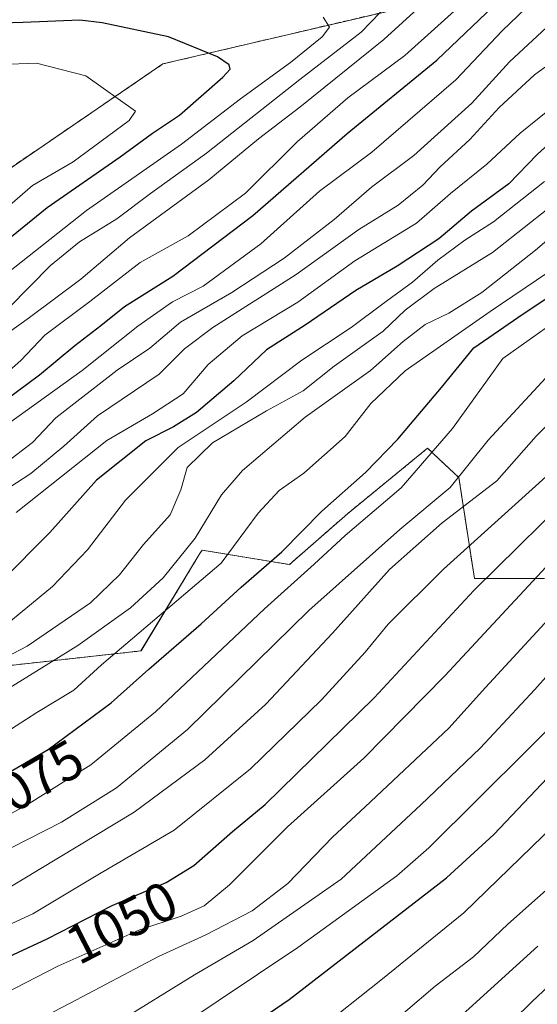
# Model space of a CAD drawing. Units: metres. Extents: x 593268 to 596692, y 4768397 to 4770757.
# Drawn here: x 594377 to 594472, y 4768896 to 4769076 of the extents above; entities that cross this region are included whole.
import ezdxf
from ezdxf.enums import TextEntityAlignment as Align

# ---------------------------------------------------------------- set-up
doc = ezdxf.new("R2010")
doc.units = ezdxf.units.M
doc.header["$MEASUREMENT"] = 0
doc.linetypes.add('TRAZOS', pattern=[0.75, 0.5, -0.25])
doc.linetypes.add('TRAZOSX2', pattern=[1.5, 1, -0.5])
for name, color, linetype, lineweight in [('Arbolado forestal', 92, 'TRAZOS', 0), ('Arbolado forestal CxS', 92, 'Continuous', 0), ('Curva de nivel maestra', 36, 'Continuous', 30), ('Curva de nivel normal', 36, 'Continuous', 0), ('Instalación de energía eléctrica', 135, 'TRAZOSX2', 0), ('Instalación de energía eléctrica Cxs', 135, 'Continuous', 0), ('Núcleo urbano', 19, 'Continuous', 0), ('Núcleo urbano CxS', 19, 'Continuous', 0), ('Pastizal CxS', 92, 'Continuous', 0), ('Rótulo de curva de nivel directora', 19, 'Continuous', 0)]:
    doc.layers.add(name, color=color, linetype=linetype, lineweight=lineweight)
doc.styles.add('Arial', font='txt', dxfattribs={"height": 0.2})

# ---------------------------------------------------------------- blocks, each defined once
blk = doc.blocks.new('*U156')
at = {"layer": 'Arbolado forestal CxS', "color": 92, "linetype": 'Continuous', "lineweight": 0}
blk.add_polyline3d([(594372.92, 4768957.41, 1089.65), (594399.13, 4768960.32, 1077.12), (594409.62, 4768977.65, 1082.91), (594409.93, 4768978.16, 1083.04), (594410.31, 4768978.79, 1083.15), (594426.32, 4768976.13, 1072.94), (594436.99, 4768985.46, 1072.31), (594446.86, 4768993.54, 1071.42), (594451.66, 4768997.46, 1070.5), (594454.66, 4768994.65, 1067.98), (594457.4, 4768992.08, 1065.05), (594460.25, 4768973.56, 1050.37), (594473.08, 4768973.56, 1043.83)], dxfattribs=at)

msp = doc.modelspace()

# ---------------------------------------------------------------- linework, layer by layer
at = {"layer": 'Arbolado forestal', "color": 92, "linetype": 'TRAZOS', "lineweight": 0}
msp.add_polyline3d([(594473.08, 4768973.56, 1043.83), (594460.25, 4768973.56, 1050.37), (594457.4, 4768992.08, 1065.05), (594454.66, 4768994.65, 1067.98), (594451.66, 4768997.46, 1070.5), (594446.86, 4768993.54, 1071.42), (594436.99, 4768985.46, 1072.31), (594426.32, 4768976.13, 1072.94), (594410.31, 4768978.79, 1083.15), (594409.93, 4768978.17, 1083.04), (594409.62, 4768977.65, 1082.91), (594399.12, 4768960.32, 1077.12), (594372.91, 4768957.41, 1089.65)], dxfattribs=at)
at = {"layer": 'Curva de nivel maestra', "color": 36, "linetype": 'Continuous', "lineweight": 30}
for points in [[(594213.88, 4768938.15, 1125), (594227.48, 4768942.26, 1125), (594245.2, 4768948.21, 1125), (594268.7, 4768955.07, 1125), (594279.26, 4768959.05, 1125), (594288.2, 4768963.64, 1125), (594303.04, 4768970.74, 1125), (594314.88, 4768976.94, 1125), (594336.21, 4768985.45, 1125), (594349.88, 4768991.44, 1125), (594362.21, 4768997.34, 1125), (594380.54, 4769010.94, 1125), (594387.02, 4769016.31, 1125), (594391.78, 4769019.92, 1125), (594396.12, 4769023.42, 1125), (594404.94, 4769029, 1125), (594419.64, 4769040.11, 1125), (594436.93, 4769055.14, 1125), (594453.34, 4769068.58, 1125), (594467.67, 4769082.24, 1125), (594476.48, 4769089.52, 1125)], [(594368.1, 4769030.42, 1150), (594381.93, 4769041.59, 1150), (594395.28, 4769050.88, 1150), (594401.21, 4769055.2, 1150), (594406.21, 4769058.5, 1150), (594414.12, 4769065.48, 1150), (594415.47, 4769066.95, 1150), (594415.28, 4769067.7, 1150), (594413.17, 4769069.16, 1150), (594404.16, 4769072.86, 1150), (594392.02, 4769075.42, 1150), (594387.92, 4769075.92, 1150), (594377.52, 4769075.48, 1150), (594361.93, 4769075, 1150)], [(594478.86, 4769057.76, 1100), (594471.76, 4769051.3, 1100), (594466.54, 4769045.9, 1100), (594459.72, 4769040.89, 1100), (594453.7, 4769035.84, 1100), (594446.1, 4769030.83, 1100), (594438.53, 4769026.38, 1100), (594429.22, 4769020.01, 1100), (594422.13, 4769015.47, 1100), (594416.14, 4769009.79, 1100), (594409.3, 4769004, 1100), (594405.08, 4769001.36, 1100), (594400.04, 4768998.8, 1100), (594390.97, 4768991.58, 1100), (594382.42, 4768982.01, 1100), (594373.46, 4768973.02, 1100)], [(594267.68, 4768893.16, 1075), (594275.56, 4768896.47, 1075), (594288.55, 4768901.02, 1075), (594298.66, 4768905.52, 1075), (594320.08, 4768914.76, 1075), (594333.88, 4768920.87, 1075), (594345.96, 4768925.12, 1075), (594355.22, 4768928.87, 1075), (594368.76, 4768934.52, 1075), (594382.08, 4768942.26, 1075), (594393.68, 4768950.83, 1075), (594400.53, 4768956.95, 1075), (594410.16, 4768965.26, 1075), (594417.5, 4768971.97, 1075), (594424.96, 4768978.47, 1075), (594432.26, 4768985.92, 1075), (594440.31, 4768993.04, 1075), (594446.22, 4768999.11, 1075), (594454.2, 4769008.56, 1075), (594460.14, 4769015.88, 1075), (594469.19, 4769022.08, 1075), (594479.54, 4769028.93, 1075)], [(594203.88, 4768826.29, 1050), (594225.68, 4768834.44, 1050), (594247.43, 4768843.41, 1050), (594261.91, 4768849.18, 1050), (594281.44, 4768858.52, 1050), (594295.03, 4768865.5, 1050), (594318.34, 4768876.71, 1050), (594333.32, 4768884.68, 1050), (594340.53, 4768888.23, 1050), (594354.23, 4768895.18, 1050), (594366.87, 4768900.6, 1050), (594381.9, 4768907.58, 1050), (594393.85, 4768913.65, 1050), (594403.72, 4768917.86, 1050), (594408.8, 4768920.98, 1050), (594415.91, 4768927.24, 1050), (594421.86, 4768932.19, 1050), (594441.86, 4768951.72, 1050), (594460.12, 4768971.36, 1050), (594480.72, 4768991.64, 1050)], [(594204.01, 4768779.49, 1025), (594221.83, 4768787.26, 1025), (594233.54, 4768791.63, 1025), (594245.26, 4768796.45, 1025), (594258.74, 4768802.55, 1025), (594276.92, 4768810.34, 1025), (594290.98, 4768817.54, 1025), (594301.21, 4768823.89, 1025), (594361.59, 4768855.76, 1025), (594391.48, 4768872.67, 1025), (594426.3, 4768896.42, 1025), (594455.15, 4768918.74, 1025), (594463.78, 4768926.69, 1025), (594479.13, 4768942.87, 1025)]]:
    msp.add_polyline3d(points, dxfattribs=at)
at = {"layer": 'Curva de nivel normal', "color": 36, "linetype": 'Continuous', "lineweight": 0}
for points in [[(594213.97, 4768951.48, 1135), (594220.03, 4768952.74, 1135), (594226, 4768954.37, 1135), (594234.17, 4768956.2, 1135), (594246.71, 4768960.39, 1135), (594254.29, 4768962.26, 1135), (594266.28, 4768965.96, 1135), (594284.15, 4768972.85, 1135), (594295.56, 4768977.93, 1135), (594315.3, 4768986.4, 1135), (594323.54, 4768990.25, 1135), (594330.21, 4768992.88, 1135), (594341.88, 4768998.45, 1135), (594358.64, 4769007.09, 1135), (594378.69, 4769021.44, 1135), (594388.08, 4769028.46, 1135), (594396.99, 4769036.03, 1135), (594411.54, 4769046.62, 1135), (594420.64, 4769054.17, 1135), (594428.26, 4769059.96, 1135), (594443.64, 4769072.33, 1135), (594454.57, 4769082.4, 1135)], [(594374.85, 4769001.98, 1120), (594388.32, 4769011.68, 1120), (594398.53, 4769019.82, 1120), (594404.88, 4769024.3, 1120), (594410.54, 4769027.15, 1120), (594421.12, 4769034.93, 1120), (594431.86, 4769044.59, 1120), (594441.46, 4769051.72, 1120), (594456.83, 4769064.97, 1120), (594465.36, 4769073.92, 1120), (594472.57, 4769080.89, 1120)], [(594372.88, 4769009.88, 1130), (594377.1, 4769013.55, 1130), (594381.52, 4769018.16, 1130), (594389.77, 4769024.32, 1130), (594398.96, 4769031.47, 1130), (594407.78, 4769036.38, 1130), (594418.28, 4769044.18, 1130), (594427.78, 4769053.58, 1130), (594437.06, 4769061.68, 1130), (594447.48, 4769069.45, 1130), (594458.97, 4769079.8, 1130)], [(594374.88, 4769023.18, 1140), (594382.55, 4769030.92, 1140), (594387.88, 4769035.28, 1140), (594394.7, 4769039.52, 1140), (594400.86, 4769044.13, 1140), (594411.16, 4769051.52, 1140), (594428.24, 4769065.03, 1140), (594439.47, 4769073.69, 1140), (594444.81, 4769079.21, 1140)], [(594371.87, 4769027.41, 1145), (594389.13, 4769041.02, 1145), (594406.57, 4769053.15, 1145), (594417.38, 4769061.51, 1145), (594426.54, 4769068.17, 1145), (594432.31, 4769072.87, 1145), (594433.67, 4769074.65, 1145), (594432.5, 4769076.47, 1145)], [(594474.32, 4769075.37, 1115), (594466.66, 4769068.26, 1115), (594459.8, 4769060.68, 1115), (594449.11, 4769051.13, 1115), (594441.35, 4769045.33, 1115), (594434.54, 4769039.38, 1115), (594425.35, 4769032.29, 1115), (594415.76, 4769026.02, 1115), (594406.35, 4769020.54, 1115), (594400.76, 4769015.79, 1115), (594394.74, 4769011.74, 1115), (594383.54, 4769003, 1115), (594379.21, 4768998.52, 1115), (594374.26, 4768994.73, 1115)], [(594479.58, 4769071.91, 1110), (594471.28, 4769065.91, 1110), (594464.81, 4769059.91, 1110), (594459.41, 4769054.03, 1110), (594453.95, 4769049.05, 1110), (594450.78, 4769045.68, 1110), (594446.24, 4769041.98, 1110), (594439.08, 4769037.56, 1110), (594427.58, 4769029.32, 1110), (594412.29, 4769019.6, 1110), (594407.12, 4769015.65, 1110), (594402.43, 4769011.04, 1110), (594391.13, 4769003.38, 1110), (594384.99, 4768997.83, 1110), (594378.9, 4768992.81, 1110), (594372.19, 4768988.48, 1110)], [(594370.88, 4769038.4, 1155), (594379.25, 4769045.6, 1155), (594386.71, 4769049.92, 1155), (594396.95, 4769057.52, 1155), (594398.14, 4769059.23, 1155), (594389.03, 4769065.73, 1155), (594379.99, 4769068.03, 1155), (594366.8, 4769067.54, 1155)], [(594479.07, 4769063.65, 1105), (594468.66, 4769055.17, 1105), (594462.54, 4769049.5, 1105), (594455.88, 4769044.15, 1105), (594449.62, 4769038.69, 1105), (594438.33, 4769031.77, 1105), (594427.88, 4769024.24, 1105), (594417.7, 4769018.08, 1105), (594411.46, 4769012.8, 1105), (594406.88, 4769007.45, 1105), (594401.21, 4769003.74, 1105), (594392.88, 4768998.86, 1105), (594376.21, 4768985.67, 1105)], [(594231.58, 4768893.57, 1085), (594244.49, 4768897.76, 1085), (594261.3, 4768904.43, 1085), (594288.9, 4768914.14, 1085), (594299.91, 4768918.55, 1085), (594310.4, 4768923.84, 1085), (594329.52, 4768931.53, 1085), (594354.54, 4768942.53, 1085), (594367.21, 4768948.7, 1085), (594387.54, 4768961.31, 1085), (594397.21, 4768968.2, 1085), (594403.21, 4768973.68, 1085), (594409.04, 4768980.95, 1085), (594413.88, 4768988.9, 1085), (594417.71, 4768993.36, 1085), (594429.21, 4769003.16, 1085), (594441.21, 4769011.7, 1085), (594447.21, 4769017.03, 1085), (594451.21, 4769020.16, 1085), (594455.54, 4769022.24, 1085), (594461.6, 4769026, 1085), (594471.46, 4769033.75, 1085), (594487.59, 4769047.5, 1085)], [(594374.54, 4768965.23, 1095), (594382.88, 4768972.11, 1095), (594389.31, 4768978.87, 1095), (594396.26, 4768987.97, 1095), (594405.94, 4768997.57, 1095), (594418.41, 4769005.89, 1095), (594428.61, 4769013.57, 1095), (594437.65, 4769019.59, 1095), (594443.43, 4769023.95, 1095), (594448.9, 4769027.91, 1095), (594453.54, 4769031.91, 1095), (594458.48, 4769035.58, 1095), (594463.77, 4769038.94, 1095), (594473.12, 4769046.32, 1095)], [(594479.51, 4769045.92, 1090), (594463.54, 4769033.35, 1090), (594452.88, 4769026.75, 1090), (594447.54, 4769022.74, 1090), (594443.54, 4769018.93, 1090), (594434.54, 4769012.47, 1090), (594428.88, 4769007.99, 1090), (594422.14, 4769004.31, 1090), (594412.24, 4768998.43, 1090), (594407.57, 4768993.91, 1090), (594406.43, 4768989.84, 1090), (594404.45, 4768985.28, 1090), (594399.59, 4768979.84, 1090), (594395.21, 4768974.24, 1090), (594389.88, 4768969.14, 1090), (594378.26, 4768961.19, 1090), (594362.58, 4768952.98, 1090)], [(594200.88, 4768876.13, 1080), (594239.07, 4768888.99, 1080), (594262.59, 4768898.42, 1080), (594291.6, 4768909.8, 1080), (594309.21, 4768916.83, 1080), (594335.31, 4768927.35, 1080), (594360.55, 4768937.96, 1080), (594370.52, 4768942.92, 1080), (594380, 4768949.06, 1080), (594386.82, 4768953.12, 1080), (594391.91, 4768957.76, 1080), (594413.8, 4768976.4, 1080), (594420.62, 4768985.54, 1080), (594424.44, 4768989.73, 1080), (594428.97, 4768992.91, 1080), (594436.53, 4768999.6, 1080), (594441.25, 4769005.65, 1080), (594447.58, 4769011.64, 1080), (594463.13, 4769022.54, 1080), (594473.71, 4769029.69, 1080)], [(594216.88, 4768866.21, 1070), (594244.8, 4768876.8, 1070), (594257.1, 4768881.84, 1070), (594268.07, 4768885.98, 1070), (594284.27, 4768892.86, 1070), (594296.61, 4768897.78, 1070), (594316.25, 4768906.21, 1070), (594333.7, 4768914.13, 1070), (594355.21, 4768922.31, 1070), (594363.54, 4768924.86, 1070), (594369.54, 4768927.41, 1070), (594378.16, 4768932.03, 1070), (594389.92, 4768939.47, 1070), (594401.79, 4768949.18, 1070), (594421.78, 4768968.04, 1070), (594430.88, 4768976.19, 1070), (594436.54, 4768981.46, 1070), (594446.79, 4768990.23, 1070), (594456.23, 4769001.06, 1070), (594465.47, 4769013.91, 1070), (594475.12, 4769020.73, 1070)], [(594215.36, 4768857.29, 1065), (594228.55, 4768862.7, 1065), (594264.7, 4768876.76, 1065), (594286.74, 4768886.38, 1065), (594296.32, 4768890.33, 1065), (594308.16, 4768895.71, 1065), (594322.03, 4768901.72, 1065), (594340.54, 4768910.18, 1065), (594361.74, 4768917.8, 1065), (594372.27, 4768922.7, 1065), (594384.57, 4768928.93, 1065), (594394.66, 4768935.2, 1065), (594407.63, 4768945.91, 1065), (594429.89, 4768967.74, 1065), (594446.6, 4768982.58, 1065), (594455.79, 4768990.24, 1065), (594462.78, 4768998.91, 1065), (594474.14, 4769011.24, 1065)], [(594215.86, 4768848.81, 1060), (594234.1, 4768856.31, 1060), (594261.12, 4768867.08, 1060), (594282.18, 4768876.61, 1060), (594310.32, 4768889.31, 1060), (594333.7, 4768900.24, 1060), (594353.56, 4768908.18, 1060), (594373.68, 4768916.16, 1060), (594397.85, 4768930.78, 1060), (594410.83, 4768940.38, 1060), (594421.98, 4768950.58, 1060), (594434.24, 4768963.58, 1060), (594444.68, 4768975.24, 1060), (594454.35, 4768983.81, 1060), (594464.34, 4768991.49, 1060), (594471.54, 4768999.68, 1060), (594479.88, 4769007.86, 1060)], [(594203.54, 4768835.13, 1055), (594222.37, 4768841.98, 1055), (594240.76, 4768849.81, 1055), (594261.35, 4768858.23, 1055), (594285.77, 4768869.86, 1055), (594312.09, 4768881.92, 1055), (594333.77, 4768892.99, 1055), (594350.24, 4768900.31, 1055), (594366.65, 4768906.32, 1055), (594379.3, 4768912.16, 1055), (594391.54, 4768919.48, 1055), (594405.21, 4768927.5, 1055), (594419.21, 4768938.72, 1055), (594432.21, 4768951.36, 1055), (594440.21, 4768960.08, 1055), (594444.46, 4768965.24, 1055), (594454.56, 4768975.27, 1055), (594473.33, 4768992.22, 1055)], [(594210.87, 4768819.63, 1045), (594226.68, 4768825.26, 1045), (594233.9, 4768828.57, 1045), (594245.58, 4768833.76, 1045), (594261.72, 4768840.03, 1045), (594283.92, 4768850.37, 1045), (594306.92, 4768862.1, 1045), (594324.26, 4768870.82, 1045), (594352.56, 4768886.41, 1045), (594383.88, 4768902.52, 1045), (594398.7, 4768909.15, 1045), (594406.47, 4768911.72, 1045), (594410.72, 4768913.6, 1045), (594415.34, 4768917.48, 1045), (594426.01, 4768928.07, 1045), (594439.95, 4768940.66, 1045), (594454.82, 4768955.74, 1045), (594484.62, 4768987.79, 1045)], [(594216.1, 4768813.05, 1040), (594234.24, 4768819.85, 1040), (594245.1, 4768824.78, 1040), (594257.68, 4768829.52, 1040), (594275.02, 4768837.15, 1040), (594297.77, 4768848.56, 1040), (594314.64, 4768856.77, 1040), (594334.05, 4768867.42, 1040), (594355.06, 4768879.66, 1040), (594386.12, 4768895.79, 1040), (594402.34, 4768904.31, 1040), (594411, 4768908.27, 1040), (594419.48, 4768912.7, 1040), (594426.05, 4768917.71, 1040), (594434.21, 4768926.21, 1040), (594440.21, 4768931.72, 1040), (594455.56, 4768946.14, 1040), (594462.3, 4768953.64, 1040), (594474.54, 4768966.95, 1040)], [(594213.88, 4768802.83, 1035), (594229.8, 4768808.88, 1035), (594251.88, 4768818.39, 1035), (594264.54, 4768823.41, 1035), (594280.54, 4768830.75, 1035), (594303.2, 4768842.25, 1035), (594324.63, 4768853, 1035), (594335.4, 4768859.28, 1035), (594342.34, 4768863.05, 1035), (594355.19, 4768870.64, 1035), (594376.12, 4768881.65, 1035), (594394.67, 4768892.18, 1035), (594408.92, 4768900.98, 1035), (594419.67, 4768907.24, 1035), (594435.84, 4768918.47, 1035), (594450.43, 4768932.14, 1035), (594461.31, 4768942.47, 1035), (594471.31, 4768953.24, 1035), (594481.35, 4768964.5, 1035)], [(594205.03, 4768790.58, 1030), (594218.42, 4768795.31, 1030), (594242.07, 4768804.5, 1030), (594259.09, 4768812.11, 1030), (594273.66, 4768818.38, 1030), (594289.95, 4768826.26, 1030), (594305.4, 4768834.84, 1030), (594313.93, 4768839.01, 1030), (594319.52, 4768841.32, 1030), (594336.65, 4768850.61, 1030), (594383.85, 4768876.55, 1030), (594427.88, 4768905.96, 1030), (594446.04, 4768919.13, 1030), (594451.9, 4768924.24, 1030), (594470.05, 4768942.26, 1030), (594477.88, 4768950.11, 1030)], [(594214.34, 4768773.34, 1020), (594223.54, 4768777.92, 1020), (594237.56, 4768783.75, 1020), (594265.14, 4768795.94, 1020), (594284.62, 4768804.72, 1020), (594312.06, 4768819.66, 1020), (594322.84, 4768825.37, 1020), (594327.2, 4768827.83, 1020), (594336.71, 4768832.78, 1020), (594364.01, 4768848.06, 1020), (594390.27, 4768862.13, 1020), (594409.45, 4768874.66, 1020), (594419.94, 4768882.6, 1020), (594431.21, 4768890.58, 1020), (594443.4, 4768900.25, 1020), (594458.28, 4768912.33, 1020), (594479.06, 4768932.46, 1020)], [(594203.06, 4768758.42, 1015), (594219.67, 4768765.03, 1015), (594244.21, 4768776.46, 1015), (594261.54, 4768784.78, 1015), (594283.52, 4768794.12, 1015), (594307.79, 4768807.54, 1015), (594351.9, 4768832.3, 1015), (594379.38, 4768846.94, 1015), (594393.25, 4768853.9, 1015), (594404.88, 4768860.97, 1015), (594415.44, 4768868.64, 1015), (594427.48, 4768878.3, 1015), (594442.18, 4768889.58, 1015), (594453.07, 4768898.91, 1015), (594460.07, 4768904.24, 1015), (594466.37, 4768910.24, 1015), (594477.25, 4768919.91, 1015)], [(594241.54, 4768755.31, 1005), (594249.39, 4768759.39, 1005), (594257.92, 4768764.34, 1005), (594265.39, 4768766.78, 1005), (594272.88, 4768768.2, 1005), (594279.88, 4768771.23, 1005), (594288.62, 4768774.97, 1005), (594295.89, 4768778.76, 1005), (594303.36, 4768783.66, 1005), (594311.5, 4768788.58, 1005), (594321.42, 4768795.46, 1005), (594330.27, 4768800.85, 1005), (594336.17, 4768804.75, 1005), (594344.17, 4768809.32, 1005), (594352.27, 4768813.48, 1005), (594370.32, 4768823.36, 1005), (594393.11, 4768834.1, 1005), (594409.14, 4768842.73, 1005), (594424.24, 4768853.58, 1005), (594437.03, 4768864.58, 1005), (594452.86, 4768878.42, 1005), (594470.84, 4768896.09, 1005), (594491.29, 4768915.3, 1005)], [(594217.96, 4768754.15, 1010), (594231.9, 4768760.96, 1010), (594249.63, 4768769.02, 1010), (594264.23, 4768775.69, 1010), (594279.62, 4768781.49, 1010), (594289.56, 4768786.12, 1010), (594298.7, 4768791.88, 1010), (594309.22, 4768798, 1010), (594329.63, 4768810.37, 1010), (594346.58, 4768819.43, 1010), (594361.95, 4768828.38, 1010), (594373.36, 4768834.11, 1010), (594396.54, 4768845.99, 1010), (594412.99, 4768856.04, 1010), (594427.98, 4768867.74, 1010), (594450.65, 4768886.97, 1010), (594471.88, 4768906.23, 1010)]]:
    msp.add_polyline3d(points, dxfattribs=at)
at = {"layer": 'Instalación de energía eléctrica', "color": 135, "linetype": 'TRAZOSX2', "lineweight": 0}
msp.add_polyline3d([(594592.15, 4769129.14, 1110.16), (594587.59, 4769112.08, 1094.34), (594587.33, 4769111.11, 1093.7), (594578.3, 4769108.99, 1096.2), (594571.59, 4769107.41, 1097.67), (594541.38, 4769100.32, 1107.41), (594506.54, 4769092.15, 1113.04), (594459.07, 4769081, 1129.99), (594403.14, 4769067.88, 1151.72), (594362.85, 4769040.38, 1160.71), (594319.54, 4769010.81, 1155.54), (594277.33, 4769002.96, 1162.48), (594209.73, 4768990.39, 1162.8), (594162.2, 4768974.21, 1161.14), (594111.61, 4768956.99, 1158.96), (594061.36, 4768939.88, 1154.42), (594018.25, 4768911.39, 1144.53), (593973.7, 4768898.18, 1146.23)], dxfattribs=at)
at = {"layer": 'Instalación de energía eléctrica Cxs', "color": 135, "linetype": 'Continuous', "lineweight": 0}
msp.add_polyline3d([(594506.54, 4769092.15, 1113.04), (594459.07, 4769081, 1129.99), (594403.14, 4769067.88, 1151.72), (594362.85, 4769040.38, 1160.71), (594319.54, 4769010.81, 1155.54), (594277.33, 4769002.96, 1162.48), (594209.73, 4768990.39, 1162.8)], dxfattribs=at)
at = {"layer": 'Núcleo urbano', "color": 19, "linetype": 'Continuous', "lineweight": 0}
msp.add_polyline3d([(593973.7, 4768898.18, 1146.23), (594018.25, 4768911.39, 1144.53), (594061.36, 4768939.88, 1154.42), (594111.61, 4768956.99, 1158.96), (594162.2, 4768974.21, 1161.14), (594209.73, 4768990.39, 1162.8), (594277.33, 4769002.96, 1162.48), (594319.54, 4769010.81, 1155.55), (594362.85, 4769040.38, 1160.71), (594403.13, 4769067.88, 1151.72), (594459.07, 4769081, 1129.99), (594506.54, 4769092.15, 1113.04), (594541.38, 4769100.32, 1107.41), (594571.59, 4769107.41, 1097.67)], dxfattribs=at)
at = {"layer": 'Núcleo urbano CxS', "color": 19, "linetype": 'Continuous', "lineweight": 0}
msp.add_polyline3d([(594506.54, 4769092.15, 1113.04), (594459.07, 4769081, 1129.99), (594403.14, 4769067.88, 1151.72), (594362.85, 4769040.38, 1160.71), (594319.54, 4769010.81, 1155.54), (594277.33, 4769002.96, 1162.48), (594209.73, 4768990.39, 1162.8)], dxfattribs=at)
at = {"layer": 'Pastizal CxS', "color": 92, "linetype": 'Continuous', "lineweight": 0}
for points in [[(593973.7, 4768898.18, 1146.23), (594018.25, 4768911.39, 1144.53), (594061.36, 4768939.88, 1154.42), (594111.61, 4768956.99, 1158.96), (594162.2, 4768974.21, 1161.14), (594209.73, 4768990.39, 1162.8), (594277.33, 4769002.96, 1162.48), (594319.54, 4769010.81, 1155.55), (594362.85, 4769040.38, 1160.71), (594403.13, 4769067.88, 1151.72), (594459.07, 4769081, 1129.99), (594506.54, 4769092.15, 1113.04), (594541.38, 4769100.32, 1107.41), (594571.59, 4769107.41, 1097.67)], [(594209.73, 4768990.39, 1162.8), (594277.33, 4769002.96, 1162.48), (594319.54, 4769010.81, 1155.54), (594362.85, 4769040.38, 1160.71), (594403.14, 4769067.88, 1151.72), (594459.07, 4769081, 1129.99), (594506.54, 4769092.15, 1113.04)], [(594473.08, 4768973.56, 1043.83), (594460.25, 4768973.56, 1050.37), (594457.4, 4768992.08, 1065.05), (594454.66, 4768994.65, 1067.98), (594451.66, 4768997.46, 1070.5), (594446.86, 4768993.54, 1071.42), (594436.99, 4768985.46, 1072.31), (594426.32, 4768976.13, 1072.94), (594410.31, 4768978.79, 1083.15), (594409.93, 4768978.17, 1083.04), (594409.62, 4768977.65, 1082.91), (594399.12, 4768960.32, 1077.12), (594372.91, 4768957.41, 1089.65)], [(594473.08, 4768973.56, 1043.83), (594460.25, 4768973.56, 1050.37), (594457.4, 4768992.08, 1065.05), (594454.66, 4768994.65, 1067.98), (594451.66, 4768997.46, 1070.5), (594446.86, 4768993.54, 1071.42), (594436.99, 4768985.46, 1072.31), (594426.32, 4768976.13, 1072.94), (594410.31, 4768978.79, 1083.15), (594409.93, 4768978.16, 1083.04), (594409.62, 4768977.65, 1082.91), (594399.13, 4768960.32, 1077.12), (594372.91, 4768957.41, 1089.65)]]:
    msp.add_polyline3d(points, dxfattribs=at)

# ---------------------------------------------------------------- block references
at = {"layer": 'Arbolado forestal CxS', "color": 92, "linetype": 'Continuous', "lineweight": 0}
msp.add_blockref('*U156', (0, 0), dxfattribs=at)

# ---------------------------------------------------------------- texts
at = {"layer": 'Rótulo de curva de nivel directora', "color": 19, "linetype": 'Continuous', "lineweight": 0, "style": 'Arial'}
for s, rotation, p in [('1075', 30.1601, (594378.52, 4768936.11)), ('1050', 26.9284, (594395.57, 4768910.56))]:
    msp.add_text(s, height=7, rotation=rotation, dxfattribs=at).set_placement(p, align=Align.MIDDLE_CENTER)

doc.saveas('drawing.dxf')
